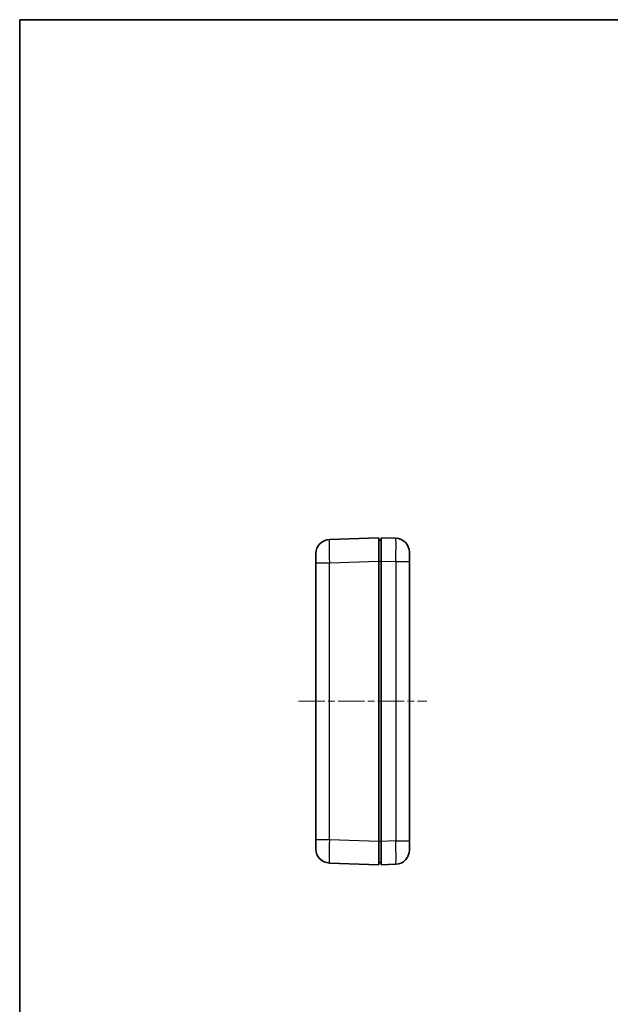
# Model space of a CAD drawing. Units: millimetres. Extents: x 14 to 2195, y 8 to 430.
# Drawn here: x 416 to 542, y 219 to 430 of the extents above; entities that cross this region are included whole.
import ezdxf

# ---------------------------------------------------------------- set-up
doc = ezdxf.new("R2010")
doc.units = ezdxf.units.MM
doc.linetypes.add('CHAIN', pattern=[0.3543, 0.2362, -0.0295, 0.0591, -0.0295])
for name, color, linetype, lineweight in [('Border (ISO)', 7, 'Continuous', 35), ('Visible (ISO)', 7, 'Continuous', 35), ('Visible Narrow (ISO)', 7, 'Continuous', 25)]:
    doc.layers.add(name, color=color, linetype=linetype, lineweight=lineweight)
doc.layers.add('Centerline (ISO)', color=7, linetype='Continuous', lineweight=18, true_color=0x80ffff)

# ---------------------------------------------------------------- blocks, each defined once
blk = doc.blocks.new('図面枠 tk図枠')
at = {"layer": 'Border (ISO)'}
for q in [(405.5, 289), (14.5, 8)]:
    blk.add_line((14.5, 289), q, dxfattribs=at)

msp = doc.modelspace()

# ---------------------------------------------------------------- linework, layer by layer
at = {"layer": 'Centerline (ISO)', "linetype": 'CHAIN', "ltscale": 23.990969}
msp.add_line((475.1236, 283.6212), (502.6236, 283.6212), dxfattribs=at)
at = {"layer": 'Visible (ISO)'}
for p, q in [((492.3736, 318.6212), (481.7689, 318.2509)), ((492.3736, 318.6212), (492.3736, 313.6243)), ((495.9783, 318.5128), (492.8736, 318.6212)), ((492.8736, 313.6243), (492.8736, 318.6212)), ((492.8736, 318.1212), (492.3736, 318.1212)), ((478.8736, 313.2539), (478.8736, 315.2527)), ((498.8736, 315.5146), (498.8736, 313.5158)), ((478.8736, 313.2539), (478.8736, 253.9885)), ((492.3736, 253.6182), (492.3736, 313.6243)), ((492.8736, 253.6182), (492.8736, 313.6243)), ((498.8736, 253.7266), (498.8736, 313.5158)), ((478.8736, 251.9897), (478.8736, 253.9885)), ((492.3736, 253.6182), (492.3736, 248.6212)), ((492.8736, 248.6212), (492.8736, 253.6182)), ((498.8736, 253.7266), (498.8736, 251.7278)), ((481.7689, 248.9915), (492.3736, 248.6212)), ((492.3736, 249.1212), (492.8736, 249.1212)), ((492.8736, 248.6212), (495.9783, 248.7296))]:
    msp.add_line(p, q, dxfattribs=at)
for centre, start, end in [((481.8736, 315.2527), 92, 180), ((495.8736, 315.5146), 0, 88), ((481.8736, 251.9897), 180, 268), ((495.8736, 251.7278), 272, 0)]:
    msp.add_arc(centre, 3, start, end, dxfattribs=at)
at = {"layer": 'Visible Narrow (ISO)'}
for p, q in [((478.8736, 313.2539), (481.7689, 313.2539)), ((481.7689, 313.2539), (492.3736, 313.6243)), ((481.7689, 253.9885), (481.7689, 313.2539)), ((492.3736, 313.6212), (492.8736, 313.6212)), ((492.8736, 313.6243), (495.9783, 313.5158)), ((495.9783, 313.5158), (498.8736, 313.5158)), ((495.9783, 313.5158), (495.9783, 253.7266)), ((481.7689, 253.9885), (478.8736, 253.9885)), ((492.3736, 253.6182), (481.7689, 253.9885)), ((492.8736, 253.6212), (492.3736, 253.6212)), ((495.9783, 253.7266), (492.8736, 253.6182)), ((495.9783, 253.7266), (498.8736, 253.7266))]:
    msp.add_line(p, q, dxfattribs=at)
for centre, major_axis, start_param, end_param in [((481.8736, 313.2515), (-0.1047, 4.9994), 0.00029239, 1.56987074), ((495.8736, 313.5134), (-0.1047, -4.9994), 1.57172192, 3.14130027), ((481.8736, 253.9909), (0.1047, 4.9994), 1.57172192, 3.14130027), ((495.8736, 253.729), (0.1047, -4.9994), 0.00029239, 1.56987074)]:
    msp.add_ellipse(centre, major_axis=major_axis, ratio=0.02092287, start_param=start_param, end_param=end_param, dxfattribs=at)

# ---------------------------------------------------------------- block references
at = {"xscale": 1.5, "yscale": 1.5, "zscale": 1.5}
msp.add_blockref('図面枠 tk図枠', (393.75, -4), dxfattribs=at)

doc.saveas('drawing.dxf')
